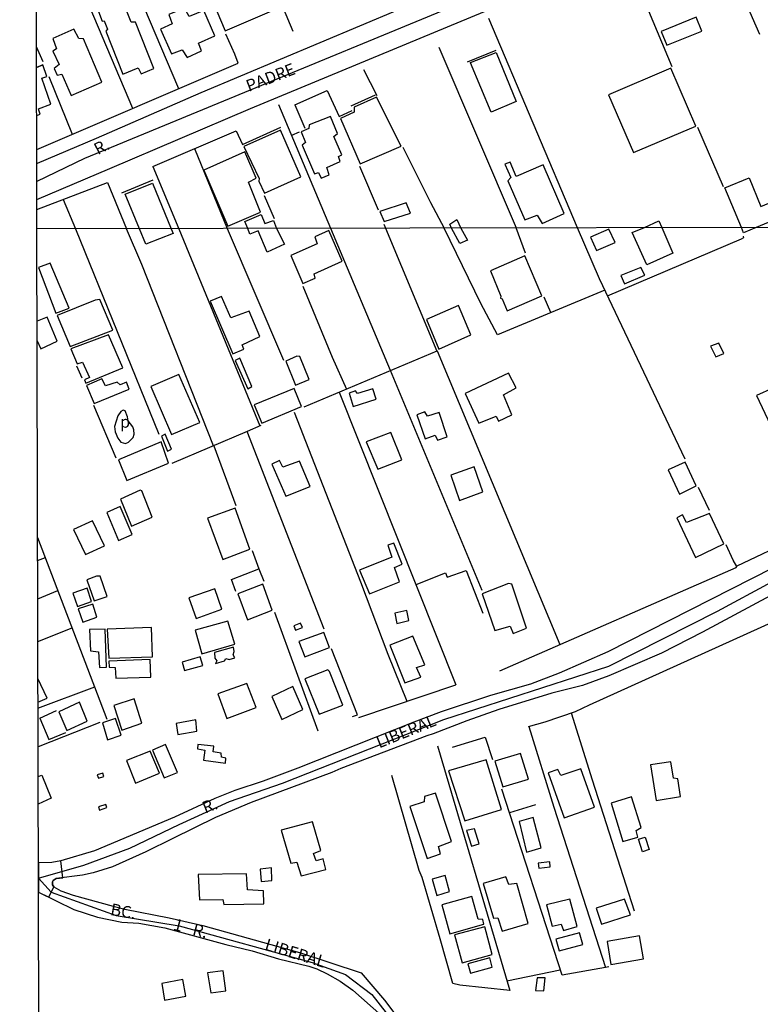
# Model space of a CAD drawing. Extents: x 175902 to 178317, y 1665955 to 1668731.
# Drawn here: x 175902 to 176058, y 1666900 to 1667108 of the extents above; entities that cross this region are included whole.
import ezdxf
from ezdxf.enums import TextEntityAlignment as Align

# ---------------------------------------------------------------- set-up
doc = ezdxf.new("R2010")
doc.units = 0
doc.header["$MEASUREMENT"] = 0
doc.layers.get('0').update_dxf_attribs({"linetype": 'CONTINUOUS'})
for name, color, linetype in [('V-CRUZAMENTO', 1, 'CONTINUOUS'), ('V-EDIFICACAO', 2, 'CONTINUOUS'), ('V-EIXO_DE_LOGRADOURO', 3, 'CONTINUOUS'), ('V-LOTE', 1, 'CONTINUOUS'), ('V-NOME_DOS_LOGRADOUROS', 7, 'CONTINUOUS'), ('V-QUADRA', 6, 'CONTINUOUS'), ('V-TESTADA', 141, 'CONTINUOUS'), ('X-LIMITE_1000', 7, 'CONTINUOUS'), ('X-LIMITE_5000', 7, 'CONTINUOUS')]:
    doc.layers.add(name, color=color, linetype=linetype)

# ---------------------------------------------------------------- blocks, each defined once
blk = doc.blocks.new('872KIP_img_geo')
at = {"layer": 'V-CRUZAMENTO'}
blk.add_lwpolyline([(175910.23, 1666930.12), (175908.37, 1666929.79), (175905.54, 1666929.71), (175905.53, 1666923.53), (175907.73, 1666922.44), (175908.81, 1666924.62), (175908.5, 1666925.03), (175908.5, 1666925.7), (175908.61, 1666925.98), (175909.28, 1666926.36), (175910.7, 1666926.55)], close=True, dxfattribs=at)
at = {"layer": 'V-EDIFICACAO'}
for points in [[(175946.61, 1667122.36), (175947.57, 1667120.37), (175947.45, 1667120.06), (175940.09, 1667116.89), (175944.96, 1667105.32), (175956.73, 1667110.4), (175950.94, 1667124.08), (175946.61, 1667122.36)], [(175925.1, 1667107.17), (175923.2, 1667112.04), (175917.99, 1667109.96), (175918.98, 1667107.35), (175919.4, 1667107.44), (175920.11, 1667105.72), (175919.74, 1667105.25), (175923.36, 1667096.21), (175926.59, 1667097.52), (175927.23, 1667096.25), (175929.9, 1667097.36), (175925.99, 1667107.18), (175925.1, 1667107.17)], [(175936.32, 1667110.12), (175933.08, 1667108.76), (175933.78, 1667106.85), (175931.32, 1667105.68), (175933.59, 1667100.5), (175935.87, 1667101.35), (175936.91, 1667099.74), (175939.95, 1667101.09), (175939.34, 1667102.72), (175942.72, 1667104.32), (175940.41, 1667109.61), (175937.36, 1667108.34), (175936.32, 1667110.12)], [(176036.92, 1667105.2), (176038.15, 1667102.3), (176045.51, 1667105.25), (176044.29, 1667108.25), (176036.92, 1667105.2)], [(175914.08, 1667103.71), (175913.03, 1667105.69), (175908.54, 1667103.69), (175909.34, 1667101.54), (175908.58, 1667101.06), (175909.94, 1667098.25), (175908.88, 1667097.38), (175909.52, 1667095.95), (175910.49, 1667096.23), (175912.43, 1667091.69), (175918.88, 1667094.53), (175915.03, 1667103.65), (175914.08, 1667103.71)], [(175996.67, 1667098.58), (175996.7, 1667098.64), (176002.09, 1667100.78), (176006.34, 1667090.41), (176001.04, 1667088.15)], [(175906.49, 1667098.16), (175905.14, 1667097.61)], [(176025.8, 1667091.81), (176031.13, 1667079.64), (176044.23, 1667085.23), (176038.97, 1667097.43), (176025.8, 1667091.81)], [(175976.88, 1667091.33), (175972.13, 1667089.26), (175972.18, 1667088.2), (175969.3, 1667086.85), (175973.45, 1667077.26), (175982.05, 1667080.98), (175976.88, 1667091.33)], [(175962.67, 1667085.51), (175962.59, 1667084.75), (175960.95, 1667083.99), (175961.85, 1667081.76), (175961.17, 1667081.19), (175963.78, 1667075.17), (175964.61, 1667075.42), (175965.19, 1667074.24), (175966.85, 1667074.96), (175966.36, 1667076.5), (175969.22, 1667077.73), (175968.87, 1667078.82), (175969.55, 1667079.18), (175967.85, 1667083.06), (175968.61, 1667083.66), (175967.16, 1667087.28), (175962.67, 1667085.51)], [(175948.9, 1667080.89), (175952.09, 1667074.17), (175952.01, 1667073.58), (175953.2, 1667071.08), (175960.9, 1667074.54), (175956.63, 1667084.37), (175948.9, 1667080.89)], [(175940.43, 1667075.96), (175945.51, 1667064.1), (175952.39, 1667067.06), (175949.88, 1667073.41), (175951.49, 1667074.25), (175949.06, 1667079.79), (175940.43, 1667075.96)], [(176006.32, 1667074.58), (176005.04, 1667077.6), (176003.92, 1667077.18), (176005.18, 1667074.38), (176004.56, 1667073.65), (176008.17, 1667065.47), (176010.79, 1667066.43), (176011.81, 1667064.7), (176016.44, 1667066.76), (176012.05, 1667077.02), (176006.32, 1667074.58)], [(175933.57, 1667063.57), (175933.98, 1667062.55), (175928.18, 1667060.28), (175926.84, 1667063.56), (175923.85, 1667070.89), (175929.63, 1667073.21)], [(176056.95, 1667063.84), (176054.31, 1667062.72), (176053.85, 1667063.83), (176050.36, 1667072.2), (176055.51, 1667074.31), (176057.96, 1667068.25), (176070.93, 1667073.68), (176072.51, 1667070.28)], [(175977.57, 1667067.2), (175978.47, 1667065.06), (175984.02, 1667066.82), (175983.12, 1667069.03), (175977.57, 1667067.2)], [(175955.75, 1667063.62), (175957.42, 1667060.29), (175953.8, 1667058.65), (175951.88, 1667063.12), (175950.15, 1667062.4), (175949.73, 1667063.61), (175949.1, 1667065.1), (175952.52, 1667066.55), (175953.33, 1667064.64), (175955.12, 1667065.28)], [(175994.68, 1667063.7), (175996.09, 1667061.18), (175994.46, 1667060.42), (175992.69, 1667063.7), (175992.33, 1667064.56), (175993.84, 1667065.48)], [(176037.06, 1667063.79), (176039.4, 1667058.4), (176033.88, 1667055.92), (176030.83, 1667062.74), (176033.4, 1667063.79), (176036.47, 1667065.24)], [(175963.82, 1667061.88), (175964.35, 1667060.4), (175958.79, 1667057.92), (175961.33, 1667052.03), (175963.9, 1667053.12), (175963.7, 1667054.04), (175969.6, 1667056.7), (175966.84, 1667063.16), (175963.82, 1667061.88)], [(176021.99, 1667061.79), (176023.27, 1667058.98), (176027.21, 1667060.68), (176025.91, 1667063.47), (176021.99, 1667061.79)], [(175908.04, 1667056.28), (175905.54, 1667055.37), (175909.17, 1667045.77), (175911.99, 1667046.8), (175908.04, 1667056.28)], [(176000.95, 1667054.66), (176003.13, 1667049.34), (176003.01, 1667048.89), (176003.39, 1667048.75), (176004.46, 1667046.23), (176011.72, 1667049.43), (176008.2, 1667057.82), (176000.95, 1667054.66)], [(176028.4, 1667053.67), (176029.2, 1667051.9), (176033.48, 1667053.75), (176032.66, 1667055.41), (176028.4, 1667053.67)], [(175917.51, 1667048.49), (175909.48, 1667045.28), (175912.21, 1667038.68), (175921.26, 1667042.16), (175918.52, 1667048.65), (175917.51, 1667048.49)], [(175946.14, 1667044.73), (175944.13, 1667049.23), (175941.75, 1667048.24), (175946.54, 1667037.13), (175948.86, 1667038.11), (175948.49, 1667039.04), (175952.22, 1667040.84), (175950.03, 1667046.15), (175946.14, 1667044.73)], [(175987.39, 1667044.38), (175990.01, 1667038.16), (175996.78, 1667041.2), (175994.18, 1667047.38), (175987.39, 1667044.38)], [(175912.39, 1667038.18), (175913.73, 1667035.05), (175914.86, 1667035.41), (175916.28, 1667032.13), (175915.22, 1667031.7), (175915.5, 1667030.95), (175923.32, 1667034.17), (175920.35, 1667041.2), (175912.39, 1667038.18)], [(176047.36, 1667038.77), (176048.44, 1667036.49), (176050.14, 1667037.25), (176049.1, 1667039.44), (176047.36, 1667038.77)], [(175948.01, 1667036.26), (175947.03, 1667035.77), (175949.71, 1667029.79), (175950.58, 1667030.24), (175948.01, 1667036.26)], [(175960.05, 1667036.64), (175957.72, 1667035.6), (175959.81, 1667030.56), (175962.65, 1667031.75), (175960.67, 1667036.6), (175960.05, 1667036.64)], [(175919.65, 1667030.39), (175918.93, 1667031.85), (175915.69, 1667030.5), (175917.28, 1667026.7), (175924.7, 1667029.71), (175924.09, 1667031.16), (175922.75, 1667030.61), (175922.18, 1667031.16), (175919.65, 1667030.39)], [(175935.14, 1667032.79), (175929.26, 1667030.29), (175933.6, 1667020.13), (175939.59, 1667022.63), (175935.14, 1667032.79)], [(175995.59, 1667028.78), (175998.48, 1667022.49), (176002.1, 1667023.99), (176002.62, 1667022.92), (176005.45, 1667024.29), (176003.66, 1667028.53), (176006.31, 1667029.99), (176004.74, 1667033.04), (175995.59, 1667028.78)], [(176057.06, 1667028.35), (176062.96, 1667015.8), (176069.76, 1667018.94), (176063.96, 1667031.45), (176057.06, 1667028.35)], [(175951.08, 1667026.39), (175952.68, 1667022.49), (175961.05, 1667026.01), (175959.46, 1667029.83), (175951.08, 1667026.39)], [(175972.84, 1667028.76), (175972.42, 1667029.31), (175971.11, 1667028.82), (175971.93, 1667026.06), (175976.77, 1667027.6), (175976.12, 1667029.78), (175972.84, 1667028.76)], [(175925.66, 1667021.12), (175925.47, 1667021.72), (175924.46, 1667023.01), (175924.33, 1667023.83), (175923.8, 1667025.14), (175923.4, 1667025.23), (175922.94, 1667024.99), (175922.27, 1667024.07), (175921.6, 1667021.84), (175921.74, 1667020.68), (175922.27, 1667019.36), (175922.93, 1667018.5), (175923.91, 1667018.26), (175924.57, 1667018.49), (175925.52, 1667019.48), (175925.72, 1667020.18), (175925.66, 1667021.12)], [(175987.05, 1667024.89), (175985.41, 1667024.26), (175987.14, 1667019.18), (175989.25, 1667019.95), (175989.76, 1667018.93), (175991.78, 1667019.65), (175990.07, 1667024.76), (175987.66, 1667024), (175987.05, 1667024.89)], [(175922.4, 1667014.8), (175924.19, 1667010.4), (175932.98, 1667014.09), (175931.43, 1667018.58), (175922.4, 1667014.8)], [(175932.28, 1667020.17), (175931.49, 1667019.76), (175932.8, 1667016.61), (175933.58, 1667017.06), (175932.28, 1667020.17)], [(175974.68, 1667018.6), (175977.14, 1667012.79), (175982.22, 1667014.79), (175979.86, 1667020.57), (175974.68, 1667018.6)], [(175957.08, 1667013.24), (175956.4, 1667014.63), (175954.79, 1667013.85), (175957.73, 1667007.08), (175962.84, 1667009.12), (175960.61, 1667014.5), (175957.08, 1667013.24)], [(175992.54, 1667011.56), (175994.35, 1667006.22), (175999.27, 1667008.02), (175997.45, 1667013.32), (175992.54, 1667011.56)], [(176038.42, 1667012.69), (176040.82, 1667007.55), (176044.35, 1667009.27), (176041.98, 1667014.27), (176038.42, 1667012.69)], [(175926.99, 1667008.35), (175922.86, 1667006.5), (175925.19, 1667000.77), (175929.51, 1667002.64), (175927.32, 1667008.26), (175926.99, 1667008.35)], [(175922.8, 1667004.93), (175919.99, 1667003.67), (175922.4, 1666997.77), (175925.34, 1666999.04), (175922.8, 1667004.93)], [(175941.19, 1667002.48), (175944.42, 1666993.73), (175950.16, 1666995.9), (175947.01, 1667004.54), (175941.19, 1667002.48)], [(175912.93, 1667000.1), (175915.45, 1666994.8), (175919.46, 1666996.62), (175916.96, 1667001.9), (175912.93, 1667000.1)], [(176042.29, 1667001.54), (176041.41, 1667003.17), (176040.22, 1667002.51), (176044.17, 1666994.16), (176050.18, 1666997.01), (176047.13, 1667003.47), (176042.29, 1667001.54)], [(175973.3, 1666991.52), (175975.36, 1666986.48), (175981.71, 1666989.01), (175980.65, 1666992.04), (175982.31, 1666992.78), (175980.51, 1666997.2), (175979.23, 1666996.76), (175980.1, 1666994.22), (175973.3, 1666991.52)], [(175917.81, 1666990.23), (175915.78, 1666989.45), (175917.29, 1666985.02), (175920.02, 1666985.96), (175918.59, 1666990.24), (175917.81, 1666990.23)], [(175912.82, 1666986.66), (175913.77, 1666983.81), (175916.76, 1666984.85), (175915.85, 1666987.69), (175912.82, 1666986.66)], [(175937.29, 1666985.63), (175938.83, 1666981.28), (175944.23, 1666983.22), (175942.73, 1666987.58), (175937.29, 1666985.63)], [(175947.59, 1666986.52), (175949.66, 1666981.02), (175954.88, 1666983.03), (175952.86, 1666988.55), (175947.59, 1666986.52)], [(175999.15, 1666986.51), (176001.85, 1666978.73), (176005.05, 1666979.64), (176005.71, 1666978.15), (176008.54, 1666979.21), (176005.44, 1666988.53), (176004.75, 1666988.7), (175999.15, 1666986.51)], [(175913.93, 1666983.29), (175914.92, 1666980.51), (175917.87, 1666981.57), (175917, 1666984.31), (175913.93, 1666983.29)], [(175980.77, 1666982.41), (175981.18, 1666980.25), (175983.68, 1666980.86), (175983.25, 1666982.95), (175980.77, 1666982.41)], [(175916.34, 1666978.98), (175916.51, 1666974.43), (175918.22, 1666974.27), (175918.44, 1666970.96), (175919.89, 1666970.98), (175919.63, 1666979.03), (175916.34, 1666978.98)], [(175920.07, 1666979), (175920.36, 1666972.91), (175929.63, 1666973.2), (175929.39, 1666979.41), (175920.07, 1666979)], [(175938.58, 1666978.8), (175940.03, 1666973.82), (175946.97, 1666975.85), (175945.52, 1666980.74), (175938.58, 1666978.8)], [(175959.44, 1666979.75), (175959.79, 1666978.79), (175961.23, 1666979.38), (175960.83, 1666980.27), (175959.44, 1666979.75)], [(175960.48, 1666976.46), (175961.73, 1666973.17), (175966.94, 1666975.19), (175965.74, 1666978.34), (175960.48, 1666976.46)], [(175979.66, 1666975.67), (175982.86, 1666967.67), (175986.19, 1666968.87), (175985.32, 1666970.96), (175987.07, 1666971.49), (175984.54, 1666977.53), (175979.66, 1666975.67)], [(175942.65, 1666974.08), (175942.74, 1666972.88), (175943.17, 1666972.38), (175942.89, 1666971.8), (175944.79, 1666972.32), (175945.08, 1666972.81), (175945.76, 1666972.61), (175946.97, 1666972.98), (175946.6, 1666973.62), (175946.86, 1666974.34), (175946.71, 1666975.26), (175942.65, 1666974.08)], [(175935.83, 1666972.03), (175936.37, 1666970.3), (175940.21, 1666971.38), (175939.69, 1666973.2), (175935.83, 1666972.03)], [(175920.37, 1666972.28), (175920.43, 1666971.03), (175921.74, 1666970.97), (175921.86, 1666968.67), (175929.27, 1666968.89), (175929.09, 1666972.62), (175920.37, 1666972.28)], [(175966.95, 1666970.08), (175966.57, 1666970.45), (175961.76, 1666968.57), (175964.75, 1666961.1), (175969.73, 1666962.99), (175966.95, 1666970.08)], [(175943.38, 1666965.35), (175945.31, 1666960.16), (175951.49, 1666962.46), (175949.54, 1666967.59), (175943.38, 1666965.35)], [(175959.18, 1666966.93), (175954.76, 1666964.82), (175956.86, 1666959.99), (175961.34, 1666962.09), (175959.18, 1666966.93)], [(175909.81, 1666961.61), (175911.55, 1666957.67), (175915.84, 1666959.61), (175914.18, 1666963.6), (175909.81, 1666961.61)], [(175921.44, 1666962.93), (175923.15, 1666957.71), (175927.36, 1666959.19), (175925.73, 1666964.3), (175921.44, 1666962.93)], [(175919.04, 1666959.24), (175920.14, 1666955.65), (175922.98, 1666956.64), (175921.81, 1666960.17), (175919.04, 1666959.24)], [(175934.62, 1666959.11), (175934.94, 1666956.76), (175938.98, 1666957.48), (175938.73, 1666959.88), (175934.62, 1666959.11)], [(175932.35, 1666954.65), (175929.6, 1666953.52), (175932.04, 1666947.62), (175934.91, 1666948.76), (175932.35, 1666954.65)], [(175939.17, 1666954.71), (175939.08, 1666953.77), (175940.62, 1666953.52), (175940.33, 1666951.35), (175945.02, 1666950.73), (175945.11, 1666951.8), (175944.17, 1666951.99), (175944.1, 1666952.85), (175942.41, 1666953.15), (175942.51, 1666954.3), (175939.17, 1666954.71)], [(175924.11, 1666951.3), (175926.01, 1666946.55), (175931.1, 1666948.61), (175929.12, 1666953.31), (175924.11, 1666951.3)], [(176001.81, 1666951.17), (176003.53, 1666945.78), (176008.93, 1666947.37), (176007.25, 1666952.76), (176001.81, 1666951.17)], [(175992.06, 1666949.1), (175995.48, 1666938.57), (176003.26, 1666940.94), (176000, 1666951.46), (175992.06, 1666949.1)], [(176034.65, 1666950.42), (176035.91, 1666942.86), (176041, 1666943.73), (176040.44, 1666947.43), (176039.5, 1666947.56), (176038.98, 1666951.03), (176034.65, 1666950.42)], [(175917.92, 1666948.31), (175918.22, 1666947.55), (175919.33, 1666947.94), (175919.15, 1666948.6), (175917.92, 1666948.31)], [(176015.79, 1666948.14), (176015.13, 1666949.37), (176013.1, 1666948.68), (176016.5, 1666939.21), (176022.88, 1666941.46), (176019.96, 1666949.54), (176015.79, 1666948.14)], [(175986.99, 1666943.69), (175986.95, 1666942.61), (175983.87, 1666941.62), (175987.53, 1666930.61), (175990.34, 1666931.57), (175989.93, 1666933.15), (175992.71, 1666934.23), (175989.31, 1666944.44), (175986.99, 1666943.69)], [(175918.18, 1666941.5), (175918.42, 1666940.8), (175919.98, 1666941.4), (175919.74, 1666942.03), (175918.18, 1666941.5)], [(176026.38, 1666942.33), (176028.81, 1666934.24), (176031.98, 1666935.14), (176031.69, 1666936.56), (176032.71, 1666937.14), (176030.64, 1666943.62), (176026.38, 1666942.33)], [(175956.78, 1666936.61), (175958.79, 1666929.66), (175960.07, 1666929.84), (175960.94, 1666926.93), (175966.21, 1666928.32), (175965.6, 1666930.52), (175964.15, 1666930.14), (175963.6, 1666931.67), (175965.09, 1666932.28), (175963.33, 1666938.37), (175956.78, 1666936.61)], [(176009.93, 1666939.29), (176006.96, 1666938.41), (176008.53, 1666931.95), (176011.59, 1666932.86), (176009.93, 1666939.29)], [(175995.84, 1666936.53), (175996.92, 1666933.2), (175998.54, 1666933.71), (175997.51, 1666936.9), (175995.84, 1666936.53)], [(176033.54, 1666935.13), (176034.4, 1666932.5), (176032.96, 1666932.02), (176032.18, 1666934.72), (176033.54, 1666935.13)], [(176011.01, 1666929.63), (176011.14, 1666928.56), (176013.54, 1666928.88), (176013.41, 1666929.92), (176011.01, 1666929.63)], [(175939.23, 1666927.22), (175939.51, 1666921.89), (175944.43, 1666921.94), (175944.63, 1666920.92), (175953.07, 1666921.08), (175953.02, 1666923.82), (175949.66, 1666924.01), (175949.44, 1666927.37), (175939.23, 1666927.22)], [(175952.35, 1666928.36), (175952.54, 1666925.75), (175954.81, 1666925.94), (175954.71, 1666928.62), (175952.35, 1666928.36)], [(175988.63, 1666926.22), (175989.58, 1666922.77), (175992.27, 1666923.64), (175991.37, 1666927), (175988.63, 1666926.22)], [(176004.79, 1666925.13), (176004.15, 1666926.75), (175999.36, 1666925.33), (176001.52, 1666918), (176002.47, 1666918.09), (176003.4, 1666915.3), (176008.84, 1666916.91), (176006.48, 1666925.31), (176004.79, 1666925.13)], [(175990.65, 1666920.85), (175992.32, 1666914.74), (175999.52, 1666916.76), (175999.27, 1666917.73), (175998.33, 1666917.8), (175996.95, 1666922.59), (175990.65, 1666920.85)], [(176012.76, 1666920.8), (176013.93, 1666916.35), (176015.82, 1666916.75), (176016.32, 1666915.43), (176019.19, 1666916.29), (176017.68, 1666922.06), (176012.76, 1666920.8)], [(176023.19, 1666920.11), (176024.37, 1666916.73), (176030.43, 1666918.74), (176029.23, 1666922.04), (176023.19, 1666920.11)], [(175993.31, 1666914.48), (175994.96, 1666908.56), (176001.28, 1666910.35), (175999.73, 1666916.19), (175993.31, 1666914.48)], [(176014.74, 1666913.58), (176015.41, 1666911.13), (176020.38, 1666912.45), (176019.73, 1666914.9), (176014.74, 1666913.58)], [(176025.55, 1666913.09), (176026.29, 1666908.22), (176033.17, 1666909.44), (176032.38, 1666914.3), (176025.55, 1666913.09)], [(175996.16, 1666908.37), (175996.67, 1666906.41), (176001.28, 1666907.71), (176000.77, 1666909.63), (175996.16, 1666908.37)], [(175941.19, 1666906.51), (175941.88, 1666902.23), (175945.1, 1666902.68), (175944.48, 1666906.92), (175941.19, 1666906.51)], [(175931.59, 1666904.25), (175932.12, 1666900.74), (175936.62, 1666901.52), (175936.03, 1666905.06), (175931.59, 1666904.25)], [(176010.79, 1666905.4), (176010.41, 1666902.78), (176012.16, 1666902.68), (176012.43, 1666905.39), (176010.79, 1666905.4)]]:
    blk.add_lwpolyline(points, close=True, dxfattribs=at)
for points in [[(175905.17, 1667087.47), (175905.87, 1667087.74), (175905.62, 1667088.62), (175905.56, 1667088.86), (175908.15, 1667089.88), (175906.23, 1667095.34), (175907.33, 1667095.73), (175906.49, 1667098.16)], [(175905.27, 1667039.91), (175906.06, 1667038.18), (175909.51, 1667039.84), (175907.35, 1667044.9), (175905.26, 1667044.02)], [(175905.44, 1666963.65), (175907.4, 1666964.45), (175905.43, 1666968.63)], [(175905.47, 1666947.92), (175906.25, 1666948.24), (175908.2, 1666943.34), (175905.49, 1666942.1)]]:
    blk.add_lwpolyline(points, dxfattribs=at)
at = {"layer": 'V-EIXO_DE_LOGRADOURO'}
for points in [[(176092.93, 1667153.4), (176085.4, 1667149.14), (176077.82, 1667146.05), (176067.42, 1667141.27), (176049.96, 1667134.46), (176025.74, 1667124.08), (175915.22, 1667078.4), (175905.2, 1667073.51)], [(175905.52, 1666926.44), (175915.13, 1666929.18), (175924.85, 1666932.82), (175935.26, 1666937.81), (175945.82, 1666942.62), (175957.06, 1666946.5), (175991.08, 1666959.99), (176025.91, 1666971.23), (176048.81, 1666982.83), (176060.26, 1666989), (176083.24, 1666999.48), (176094.81, 1667004.45), (176141.29, 1667023.85), (176150.51, 1667028.42), (176156.51, 1667031.01), (176163.57, 1667033.58), (176178.25, 1667039.48), (176230.05, 1667061.97), (176234.41, 1667064.22)], [(175905.52, 1666926.44), (175908.24, 1666923.48), (175921.94, 1666918.61), (175935.23, 1666916.41), (175963.31, 1666908.65), (175970.35, 1666906.1), (175975.87, 1666901.92), (175984.98, 1666890.3), (175992.3, 1666881.64), (176002.32, 1666866.97), (176005.66, 1666863.49), (176009.07, 1666860.86), (176015.9, 1666858.8), (176023.4, 1666857.53), (176030.96, 1666856.46), (176038.59, 1666855.77), (176061.84, 1666855.11), (176069.49, 1666854.62), (176080.17, 1666853.49)]]:
    blk.add_lwpolyline(points, dxfattribs=at)
at = {"layer": 'V-LOTE'}
for points in [[(175935.13, 1667093.09), (175911, 1667149.93), (175905.04, 1667147.16)], [(176047.7, 1667127.42), (176057.67, 1667104.62)], [(175925.43, 1667088.94), (175910, 1667125.53)], [(176029.93, 1667120.07), (176039.19, 1667097.83)], [(175959.29, 1667105.18), (175957.26, 1667110.03)], [(176019.29, 1667063.76), (176000.55, 1667107.93)], [(175947.66, 1667098.51), (175946.96, 1667100.43), (175945.06, 1667104.63)], [(175906.51, 1667098.78), (175905.14, 1667101.98)], [(175990.02, 1667101.91), (176006.33, 1667063.73)], [(175905.18, 1667080.29), (175947.66, 1667098.51)], [(175912.75, 1667083.49), (175907.79, 1667095.63)], [(175974.13, 1667097.2), (175976.96, 1667091.71)], [(175959.64, 1667089.72), (175966.45, 1667092.76)], [(175966.45, 1667092.76), (175968.99, 1667087.26)], [(175967.24, 1667063.64), (175956.28, 1667089.75)], [(175959.64, 1667089.72), (175961.75, 1667084.81)], [(176044.6, 1667085.04), (176050.02, 1667072.46)], [(175929.65, 1667076.7), (175947.28, 1667084.24)], [(175947.28, 1667084.24), (175948.57, 1667081.36)], [(175958.97, 1667083.34), (175960.61, 1667084.03)], [(175938.45, 1667080.51), (175945.39, 1667063.6)], [(175982.43, 1667080.75), (175988.26, 1667069.13), (175991.15, 1667063.7)], [(175929.66, 1667076.7), (175935.14, 1667063.57)], [(175973.25, 1667076.76), (175977.2, 1667067.54)], [(175905.21, 1667067.61), (175920.08, 1667073.32)], [(175920.08, 1667073.32), (175924.14, 1667063.55)], [(175953.17, 1667070.55), (175955.24, 1667065.73)], [(175910.78, 1667069.75), (175913.34, 1667063.53)], [(175978.42, 1667064.53), (175989.63, 1667037.72)], [(175913.34, 1667063.53), (175930.97, 1667020.18)], [(175942.44, 1667017.72), (175927.36, 1667056.04), (175924.14, 1667063.55)], [(175935.14, 1667063.57), (175952.26, 1667021.93)], [(175945.39, 1667063.6), (175957.25, 1667035.85)], [(175979.79, 1667033.61), (175967.24, 1667063.64)], [(176025.04, 1667050.6), (176002.42, 1667041.2), (175998.89, 1667047.8), (175991.15, 1667063.7)], [(176008.33, 1667058.43), (176006.33, 1667063.73)], [(176041.97, 1667014.95), (176023.91, 1667052.97), (176019.29, 1667063.76)], [(176025.62, 1667049.37), (176053.87, 1667061.41), (176054.41, 1667061.69), (176054.34, 1667062.01)], [(175961.29, 1667051.46), (175967.52, 1667036.47), (175970.51, 1667029.71)], [(176013.64, 1667045.87), (176012.23, 1667049.14)], [(175989.63, 1667037.72), (175961.54, 1667025.87)], [(176015.6, 1666975.75), (175989.77, 1667037.7)], [(175914.75, 1667032.04), (175913.62, 1667034.58)], [(175999.19, 1666987.17), (175979.8, 1667033.61)], [(175968.98, 1667029.07), (175993.64, 1666967.28)], [(175921.91, 1667015.12), (175917.23, 1667026.24)], [(175959.52, 1667024.85), (175973.48, 1666989.03), (175979.29, 1666973.72), (175983.25, 1666963.81)], [(175949.61, 1667020.78), (175933.65, 1667013.99)], [(175952.47, 1667022.02), (175949.61, 1667020.78)], [(175965.85, 1666979.03), (175949.61, 1667020.78)], [(176002.86, 1666970.24), (176052.78, 1666992.07), (176052.99, 1666992.39), (176077.29, 1667003.96), (176113.18, 1667020.73)], [(175942.53, 1667017.76), (175947.21, 1667005.13)], [(176047.14, 1667004.1), (176044.83, 1667008.95)], [(175905.36, 1666998.35), (175919.97, 1666960.06)], [(176052.88, 1666992.23), (176052.09, 1666993.61), (176050.63, 1666996.81)], [(175905.37, 1666993.52), (175907.01, 1666994.13)], [(175952.09, 1666991.72), (175950.7, 1666995.55)], [(175947.16, 1666987), (175946.25, 1666989.5), (175952.07, 1666991.77), (175953.09, 1666989.16)], [(175985.21, 1666988.47), (175991.46, 1666990.89), (175991.8, 1666989.99), (175995.78, 1666991.4), (175999.32, 1666982.44)], [(175905.39, 1666985.46), (175909.66, 1666987.16)], [(176021.81, 1666963.06), (176073.55, 1666986.5)], [(175964.55, 1666957.53), (175955.44, 1666982.56)], [(175905.41, 1666976.45), (175912.68, 1666979.33)], [(175971.82, 1666960.6), (175972.84, 1666960.98), (175967.39, 1666974.88)], [(175905.44, 1666962.33), (175917.4, 1666966.86)], [(175973.16, 1666960.38), (175993.64, 1666967.28)], [(175973.16, 1666960.38), (175993.64, 1666967.28)], [(176008.94, 1666958.46), (176012.45, 1666959.48), (176018.85, 1666961.66), (176021.81, 1666963.06)], [(175905.83, 1666960.23), (175909.31, 1666961.85)], [(176017.97, 1666961.4), (176022.36, 1666947.19), (176031.22, 1666919.54)], [(175918.52, 1666959.32), (175905.46, 1666954.18)], [(175905.83, 1666960.23), (175907.76, 1666955.72), (175911.3, 1666957.25)], [(176009.01, 1666958.48), (176014.31, 1666941.46), (176025.16, 1666907.64)], [(175992.91, 1666954.14), (175999.82, 1666956.21)], [(175999.82, 1666956.21), (176001.35, 1666951.52)], [(175989.75, 1666954.39), (176004.97, 1666902.77), (175994.44, 1666903.9), (175992.99, 1666904.23), (175990.33, 1666913.66), (175986.51, 1666926.62), (175985.89, 1666928.09), (175980.08, 1666948.16)], [(176025.16, 1666907.64), (176016.01, 1666905.96), (176003.34, 1666945.26)], [(176004.98, 1666940.31), (176010.46, 1666942.05)], [(176004.36, 1666904.8), (176015.64, 1666907.12)], [(176025.91, 1666907.76), (176025.16, 1666907.64)]]:
    blk.add_lwpolyline(points, dxfattribs=at)
at = {"layer": 'V-QUADRA'}
for points in [[(175904.88, 1667216.93), (175936.5, 1667230.02), (175950.68, 1667236.24), (175987.68, 1667252.02), (175993.32, 1667254.24), (176033.49, 1667271.35), (176035.54, 1667272.16), (176037.24, 1667272.48), (176038.75, 1667272.31), (176039.63, 1667271.56), (176060.44, 1667217.62), (176072.06, 1667187.84), (176084.69, 1667155.16), (176084.89, 1667154.26), (176084.72, 1667153.34), (176083.62, 1667152.38), (176003.71, 1667118.94), (175981.67, 1667109.86), (175939.82, 1667092.22), (175917.74, 1667082.58), (175905.27, 1667077.34)], [(175905.21, 1667069.73), (175920.62, 1667076.25), (175950.27, 1667088.97), (176038.37, 1667125.56)], [(176060.43, 1666991.91), (176025.68, 1666974.23), (176015.41, 1666969.71), (176009.37, 1666967.45), (176000.91, 1666965.04), (175990.52, 1666961.55), (175984.71, 1666959.38), (175960.28, 1666949.67), (175952.96, 1666946.91), (175946.97, 1666944.97), (175942.78, 1666943.3), (175934.22, 1666939.35), (175917.35, 1666932.22), (175910.23, 1666930.12), (175908.37, 1666929.79), (175905.51, 1666929.71)], [(176062.79, 1666987.6), (176045.65, 1666978.41), (176036.98, 1666973.98), (176025.87, 1666969.18), (176020.34, 1666967.12), (176013.88, 1666965.54), (176002.69, 1666962.04), (175995.93, 1666959.7), (175988.79, 1666956.93), (175987.52, 1666956.48), (175969.36, 1666949.61), (175967.45, 1666948.75), (175950.45, 1666942.44), (175942.92, 1666939.3), (175933.88, 1666934.84), (175928.21, 1666932.05), (175921.14, 1666928.87), (175917.05, 1666927.61), (175914.84, 1666927.09), (175909.28, 1666926.36), (175908.61, 1666925.98), (175908.5, 1666925.7), (175908.5, 1666925.03), (175908.81, 1666924.62), (175910.29, 1666923.79), (175912.84, 1666922.91), (175921.3, 1666920.53), (175923.77, 1666919.92), (175933.1, 1666918.12), (175940.2, 1666916.5), (175960.65, 1666910.76), (175973.62, 1666906.46), (175978.55, 1666900.71), (175986.08, 1666890.69)], [(175905.53, 1666923.53), (175913.02, 1666919.82), (175918, 1666918.23), (175923.16, 1666917.2), (175926.7, 1666916.98), (175932.18, 1666915.96), (175945.08, 1666912.45), (175950.61, 1666911.14), (175956.16, 1666909.43), (175962.61, 1666907.89), (175964.27, 1666907.3), (175966.44, 1666906.3), (175969.2, 1666904.75), (175971.87, 1666902.82), (175977.97, 1666897.37)]]:
    blk.add_lwpolyline(points, dxfattribs=at)
at = {"layer": 'V-TESTADA'}
for points in [[(175996.09, 1667098.81), (176002.15, 1667101.28)], [(175905.18, 1667080.29), (175947.66, 1667098.51)], [(175959.64, 1667089.72), (175966.45, 1667092.76)], [(175971.54, 1667089.53), (175976.68, 1667091.8)], [(175968.99, 1667087.26), (175971.73, 1667088.52)], [(175948.57, 1667081.36), (175956.69, 1667085.01)], [(175929.65, 1667076.7), (175947.28, 1667084.24)], [(175905.21, 1667067.61), (175920.08, 1667073.32)], [(175923.15, 1667071.16), (175929.76, 1667073.9)], [(176002.86, 1666970.24), (176052.78, 1666992.07), (176052.99, 1666992.39), (176077.29, 1667003.96), (176113.18, 1667020.73)], [(176021.81, 1666963.06), (176073.55, 1666986.5)], [(175973.16, 1666960.38), (175993.64, 1666967.28)], [(176008.94, 1666958.46), (176012.45, 1666959.48), (176018.85, 1666961.66), (176021.81, 1666963.06)], [(175992.91, 1666954.14), (175999.82, 1666956.21)]]:
    blk.add_lwpolyline(points, dxfattribs=at)
at = {"layer": 'X-LIMITE_1000'}
blk.add_line((178314.71, 1667068.52), (175905.22, 1667063.51), dxfattribs=at)
at = {"layer": 'X-LIMITE_5000'}
blk.add_lwpolyline([(175901.58, 1668726.37), (176383.55, 1668727.41), (176865.52, 1668728.43), (177347.49, 1668729.44), (177829.46, 1668730.42), (178311.43, 1668731.38), (178312.52, 1668177.09), (178313.61, 1667622.8), (178314.7, 1667068.52), (178315.8, 1666514.23), (178316.89, 1665959.95), (177835.04, 1665958.99), (177353.19, 1665958), (176871.34, 1665957), (176389.49, 1665955.98), (175907.64, 1665954.93), (175906.43, 1666509.22), (175905.22, 1667063.51), (175904, 1667617.79), (175902.79, 1668172.08), (175901.58, 1668726.37)], dxfattribs=at)
at = {"layer": 'V-NOME_DOS_LOGRADOUROS'}
for s, rotation, p in [('PADRE', 21, (175950.2, 1667091.7)), ('R.', 27, (175918.4, 1667078.4)), ('LIBERAL', 22, (175977.73, 1666953.12)), ('R.', 22, (175941.01, 1666939.35)), ('BC.', 350, (175920.46, 1666917.94)), ('1   R.', 345.5546, (175933.63, 1666914.83)), ('LIBERAL', 343, (175952.88, 1666910.64))]:
    blk.add_text(s, height=2.5, rotation=rotation, dxfattribs=at).set_placement(p, align=Align.BOTTOM_LEFT)
blk.add_text('p', height=2.5, dxfattribs=at).set_placement((175922.77, 1667020.78), align=Align.BOTTOM_LEFT)

msp = doc.modelspace()

# ---------------------------------------------------------------- block references
at = {"linetype": 'Continuous'}
msp.add_blockref('872KIP_img_geo', (0, 0), dxfattribs=at)

doc.saveas('drawing.dxf')
